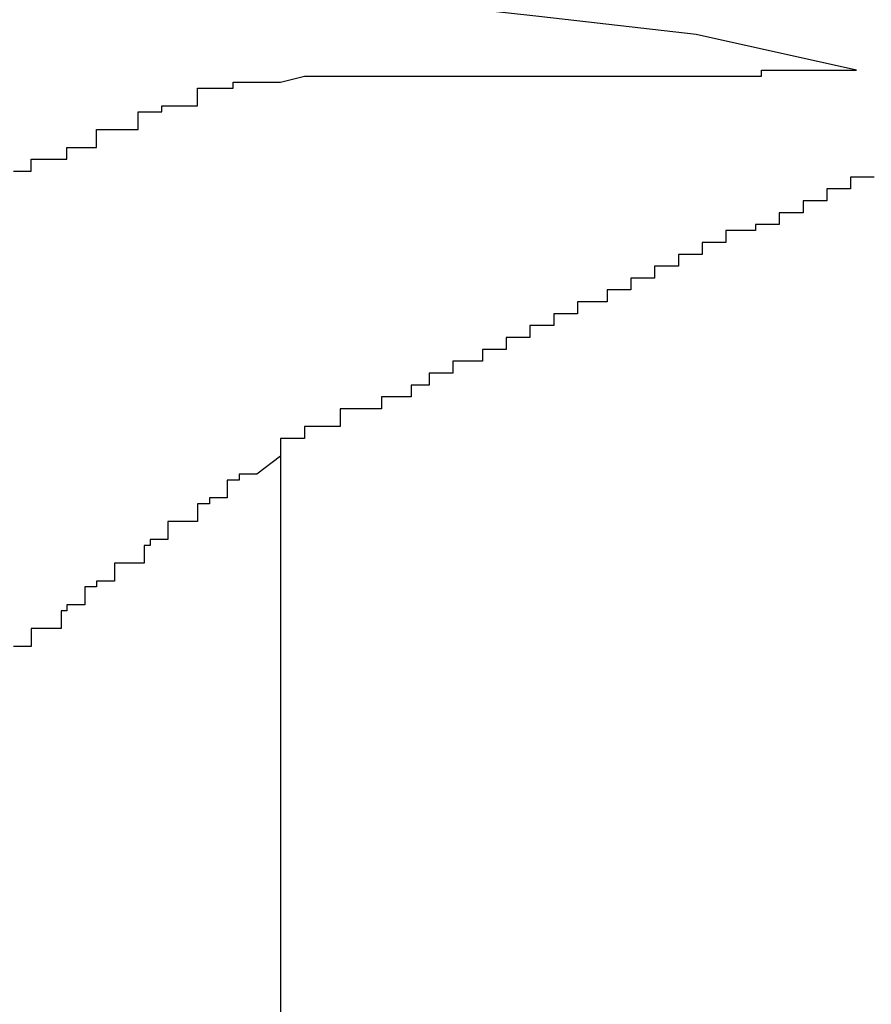
# Model space of a CAD drawing. Extents: x -37 to 37, y -15.6 to 15.6.
# Drawn here: x 10.6 to 10.6, y -0.3 to -0.3 of the extents above; entities that cross this region are included whole.
import ezdxf

# ---------------------------------------------------------------- set-up
doc = ezdxf.new("R2010")
doc.units = 0
doc.layers.get('0').update_dxf_attribs({"linetype": 'CONTINUOUS'})

msp = doc.modelspace()

# ---------------------------------------------------------------- linework, layer by layer
at = {"color": 0}
for points in [[(10.6387, -0.2734), (10.6387, -0.2734), (10.636, -0.2728), (10.6334, -0.2725), (10.6307, -0.2722), (10.6283, -0.2719), (10.6256, -0.2716), (10.6232, -0.2715), (10.6205, -0.2714), (10.6181, -0.2714), (10.6154, -0.2714), (10.6129, -0.2714), (10.6102, -0.2714), (10.6078, -0.2717), (10.6051, -0.2719), (10.6027, -0.2722), (10.6, -0.2725), (10.5976, -0.273)], [(10.629, -0.2736), (10.6294, -0.2735), (10.6294, -0.2735), (10.6294, -0.2735), (10.6294, -0.2735), (10.6294, -0.2735), (10.6294, -0.2735), (10.6294, -0.2735), (10.6294, -0.2735), (10.6294, -0.2735), (10.6294, -0.2735), (10.6294, -0.2735), (10.6294, -0.2735), (10.6294, -0.2735), (10.6294, -0.2735), (10.6294, -0.2735), (10.6294, -0.2735), (10.6294, -0.2735), (10.6297, -0.2735), (10.6297, -0.2735), (10.6297, -0.2735), (10.6297, -0.2735), (10.6297, -0.2735), (10.6297, -0.2735), (10.6297, -0.2735), (10.6297, -0.2735), (10.6297, -0.2735), (10.6297, -0.2735), (10.6297, -0.2735), (10.6297, -0.2735), (10.6297, -0.2735), (10.6297, -0.2735), (10.6297, -0.2735), (10.6297, -0.2735), (10.6297, -0.2735), (10.63, -0.2735), (10.63, -0.2735), (10.63, -0.2735), (10.63, -0.2735), (10.63, -0.2735), (10.63, -0.2735), (10.63, -0.2735), (10.63, -0.2735), (10.63, -0.2735), (10.63, -0.2735), (10.63, -0.2735), (10.63, -0.2735), (10.63, -0.2735), (10.63, -0.2735), (10.63, -0.2735), (10.63, -0.2735), (10.63, -0.2735), (10.6303, -0.2735), (10.6303, -0.2735), (10.6303, -0.2735), (10.6303, -0.2735), (10.6303, -0.2735), (10.6303, -0.2735), (10.6303, -0.2735), (10.6303, -0.2735), (10.6303, -0.2735), (10.6303, -0.2735), (10.6303, -0.2735), (10.6303, -0.2735), (10.6303, -0.2735), (10.6303, -0.2735), (10.6303, -0.2735), (10.6303, -0.2735), (10.6303, -0.2735), (10.6306, -0.2735), (10.6306, -0.2735), (10.6306, -0.2735), (10.6306, -0.2735), (10.6306, -0.2735), (10.6306, -0.2735), (10.6306, -0.2735), (10.6306, -0.2735), (10.6306, -0.2735), (10.6307, -0.2735), (10.6307, -0.2735), (10.6307, -0.2735), (10.6307, -0.2735), (10.6307, -0.2735), (10.6307, -0.2735), (10.6307, -0.2735), (10.6307, -0.2735), (10.631, -0.2735), (10.631, -0.2735), (10.631, -0.2735), (10.631, -0.2735), (10.631, -0.2735), (10.631, -0.2735), (10.631, -0.2735), (10.631, -0.2735), (10.631, -0.2735), (10.631, -0.2735), (10.631, -0.2735), (10.631, -0.2735), (10.631, -0.2735), (10.631, -0.2735), (10.631, -0.2735), (10.631, -0.2735), (10.631, -0.2735), (10.6313, -0.2735), (10.6313, -0.2735), (10.6313, -0.2735), (10.6313, -0.2735), (10.6313, -0.2735), (10.6313, -0.2735), (10.6313, -0.2735), (10.6313, -0.2735), (10.6313, -0.2735), (10.6313, -0.2735), (10.6313, -0.2735), (10.6313, -0.2735), (10.6313, -0.2735), (10.6313, -0.2735), (10.6313, -0.2735), (10.6313, -0.2735), (10.6313, -0.2735), (10.6316, -0.2735), (10.6316, -0.2735), (10.6316, -0.2735), (10.6316, -0.2735), (10.6316, -0.2735), (10.6316, -0.2735), (10.6316, -0.2735), (10.6316, -0.2735), (10.6316, -0.2735), (10.6316, -0.2735), (10.6316, -0.2735), (10.6316, -0.2735), (10.6316, -0.2735), (10.6316, -0.2735), (10.6316, -0.2735), (10.6316, -0.2735), (10.6316, -0.2735), (10.6319, -0.2735), (10.6319, -0.2735), (10.6319, -0.2735), (10.6319, -0.2735), (10.6319, -0.2735), (10.6319, -0.2735), (10.6319, -0.2735), (10.6319, -0.2735), (10.6319, -0.2735), (10.632, -0.2735), (10.632, -0.2735), (10.632, -0.2735), (10.632, -0.2735), (10.632, -0.2735), (10.632, -0.2735), (10.632, -0.2735), (10.632, -0.2735), (10.6323, -0.2735), (10.6323, -0.2735), (10.6323, -0.2735), (10.6323, -0.2735), (10.6323, -0.2735), (10.6323, -0.2735), (10.6323, -0.2735), (10.6323, -0.2735), (10.6323, -0.2735), (10.6323, -0.2735), (10.6323, -0.2735), (10.6323, -0.2735), (10.6323, -0.2735), (10.6323, -0.2735), (10.6323, -0.2735), (10.6323, -0.2735), (10.6323, -0.2735), (10.6326, -0.2735), (10.6326, -0.2735), (10.6326, -0.2735), (10.6326, -0.2735), (10.6326, -0.2735), (10.6326, -0.2735), (10.6326, -0.2735), (10.6326, -0.2735), (10.6326, -0.2735), (10.6326, -0.2735), (10.6326, -0.2735), (10.6326, -0.2735), (10.6326, -0.2735), (10.6326, -0.2735), (10.6326, -0.2735), (10.6326, -0.2735), (10.6326, -0.2735), (10.6329, -0.2735), (10.6329, -0.2735), (10.6329, -0.2735), (10.6329, -0.2735), (10.6329, -0.2735), (10.6329, -0.2735), (10.6329, -0.2735), (10.6329, -0.2735), (10.6329, -0.2735), (10.6329, -0.2735), (10.6329, -0.2735), (10.6329, -0.2735), (10.6329, -0.2735), (10.6329, -0.2735), (10.6329, -0.2735), (10.6329, -0.2735), (10.6329, -0.2735), (10.6332, -0.2735), (10.6332, -0.2735), (10.6332, -0.2735), (10.6332, -0.2735), (10.6332, -0.2735), (10.6332, -0.2735), (10.6332, -0.2735), (10.6332, -0.2735), (10.6332, -0.2735), (10.6333, -0.2735), (10.6333, -0.2735), (10.6333, -0.2735), (10.6333, -0.2735), (10.6333, -0.2735), (10.6333, -0.2735), (10.6333, -0.2735), (10.6333, -0.2735), (10.6336, -0.2735), (10.6336, -0.2735), (10.6336, -0.2735), (10.6336, -0.2735), (10.6336, -0.2735), (10.6336, -0.2735), (10.6336, -0.2735), (10.6336, -0.2735), (10.6336, -0.2735), (10.6336, -0.2735), (10.6336, -0.2735), (10.6336, -0.2735), (10.6336, -0.2735), (10.6336, -0.2735), (10.6336, -0.2735), (10.6336, -0.2735), (10.6336, -0.2735), (10.6339, -0.2735), (10.6339, -0.2735), (10.6339, -0.2735), (10.6339, -0.2735), (10.6339, -0.2735), (10.6339, -0.2735), (10.6339, -0.2735), (10.6339, -0.2735), (10.6339, -0.2735), (10.6339, -0.2735), (10.6339, -0.2735), (10.6339, -0.2735), (10.6339, -0.2735), (10.6339, -0.2735), (10.6339, -0.2735), (10.6339, -0.2735), (10.6339, -0.2735), (10.6342, -0.2735), (10.6342, -0.2735), (10.6342, -0.2735), (10.6342, -0.2735), (10.6342, -0.2735), (10.6342, -0.2735), (10.6342, -0.2735), (10.6342, -0.2735), (10.6342, -0.2735), (10.6342, -0.2735), (10.6342, -0.2735), (10.6342, -0.2735), (10.6342, -0.2735), (10.6342, -0.2735), (10.6342, -0.2735), (10.6342, -0.2735), (10.6342, -0.2735), (10.6345, -0.2735), (10.6345, -0.2735), (10.6345, -0.2735), (10.6345, -0.2735), (10.6345, -0.2735), (10.6345, -0.2735), (10.6345, -0.2735), (10.6345, -0.2735), (10.6345, -0.2735), (10.6345, -0.2735), (10.6345, -0.2735), (10.6345, -0.2735), (10.6345, -0.2735), (10.6345, -0.2735), (10.6345, -0.2735), (10.6345, -0.2735), (10.6345, -0.2735), (10.6348, -0.2735), (10.6348, -0.2735), (10.6348, -0.2735), (10.6348, -0.2735), (10.6348, -0.2735), (10.6348, -0.2735), (10.6348, -0.2735), (10.6348, -0.2735), (10.6348, -0.2735), (10.6349, -0.2735), (10.6349, -0.2735), (10.6349, -0.2735), (10.6349, -0.2735), (10.6349, -0.2735), (10.6349, -0.2735), (10.6349, -0.2735), (10.6349, -0.2735), (10.6352, -0.2735), (10.6352, -0.2735), (10.6352, -0.2735), (10.6352, -0.2735), (10.6352, -0.2735), (10.6352, -0.2735), (10.6352, -0.2735), (10.6352, -0.2735), (10.6352, -0.2735), (10.6352, -0.2735), (10.6352, -0.2735), (10.6352, -0.2735), (10.6352, -0.2735), (10.6352, -0.2735), (10.6352, -0.2735), (10.6352, -0.2735), (10.6352, -0.2735), (10.6355, -0.2735), (10.6355, -0.2735), (10.6355, -0.2735), (10.6355, -0.2735), (10.6355, -0.2735), (10.6355, -0.2735), (10.6355, -0.2735), (10.6355, -0.2735), (10.6355, -0.2735), (10.6355, -0.2735), (10.6355, -0.2735), (10.6355, -0.2735), (10.6355, -0.2735), (10.6355, -0.2735), (10.6355, -0.2735), (10.6355, -0.2735), (10.6355, -0.2735), (10.6358, -0.2735), (10.6358, -0.2735), (10.6358, -0.2735), (10.6358, -0.2735), (10.6358, -0.2735), (10.6358, -0.2735), (10.6358, -0.2735), (10.6358, -0.2735), (10.6358, -0.2735), (10.6358, -0.2735), (10.6358, -0.2735), (10.6358, -0.2735), (10.6358, -0.2735), (10.6358, -0.2735), (10.6358, -0.2735), (10.6358, -0.2735), (10.6358, -0.2735), (10.6361, -0.2735), (10.6361, -0.2735), (10.6361, -0.2735), (10.6361, -0.2735), (10.6361, -0.2735), (10.6361, -0.2735), (10.6361, -0.2735), (10.6361, -0.2735), (10.6361, -0.2735), (10.6362, -0.2735), (10.6362, -0.2735), (10.6362, -0.2735), (10.6362, -0.2735), (10.6362, -0.2735), (10.6362, -0.2735), (10.6362, -0.2735), (10.6362, -0.2735), (10.6365, -0.2735), (10.6365, -0.2735), (10.6365, -0.2735), (10.6365, -0.2735), (10.6365, -0.2735), (10.6365, -0.2735), (10.6365, -0.2735), (10.6365, -0.2735), (10.6365, -0.2735), (10.6365, -0.2735), (10.6365, -0.2735), (10.6365, -0.2735), (10.6365, -0.2735), (10.6365, -0.2735), (10.6365, -0.2735), (10.6365, -0.2735), (10.6365, -0.2735), (10.6368, -0.2735), (10.6368, -0.2735), (10.6368, -0.2735), (10.6368, -0.2735), (10.6368, -0.2735), (10.6368, -0.2735), (10.6368, -0.2735), (10.6368, -0.2735), (10.6368, -0.2735), (10.6368, -0.2735), (10.6368, -0.2735), (10.6368, -0.2735), (10.6368, -0.2735), (10.6368, -0.2735), (10.6368, -0.2735), (10.6368, -0.2735), (10.6368, -0.2735), (10.6371, -0.2735), (10.6371, -0.2735), (10.6371, -0.2734), (10.6371, -0.2734), (10.6371, -0.2734), (10.6371, -0.2734), (10.6371, -0.2734), (10.6371, -0.2734), (10.6371, -0.2734), (10.6371, -0.2734), (10.6371, -0.2734), (10.6371, -0.2734), (10.6371, -0.2734), (10.6371, -0.2734), (10.6371, -0.2734), (10.6371, -0.2734), (10.6371, -0.2734), (10.6374, -0.2734), (10.6374, -0.2734), (10.6374, -0.2734), (10.6374, -0.2734), (10.6374, -0.2734), (10.6374, -0.2734), (10.6374, -0.2734), (10.6374, -0.2734), (10.6374, -0.2734), (10.6377, -0.2734), (10.6377, -0.2734), (10.6377, -0.2734), (10.6377, -0.2734), (10.6377, -0.2734), (10.6377, -0.2734), (10.6377, -0.2734), (10.6377, -0.2734), (10.638, -0.2734), (10.638, -0.2734), (10.638, -0.2734), (10.638, -0.2734), (10.638, -0.2734), (10.638, -0.2734), (10.638, -0.2734), (10.638, -0.2734), (10.638, -0.2734), (10.6383, -0.2734), (10.6383, -0.2734), (10.6383, -0.2734), (10.6383, -0.2734), (10.6384, -0.2734), (10.6384, -0.2734), (10.6384, -0.2734), (10.6384, -0.2734), (10.6387, -0.2734)], [(10.6245, -0.2751), (10.6248, -0.2751), (10.6248, -0.2751), (10.6248, -0.2749), (10.6248, -0.2749), (10.6248, -0.2749), (10.6248, -0.2749), (10.6248, -0.2749), (10.6248, -0.2749), (10.6248, -0.2749), (10.6251, -0.2749), (10.6251, -0.2749), (10.6251, -0.2749), (10.6251, -0.2749), (10.6251, -0.2749), (10.6251, -0.2749), (10.6251, -0.2749), (10.6251, -0.2749), (10.6254, -0.2749), (10.6254, -0.2749), (10.6254, -0.2747), (10.6254, -0.2747), (10.6254, -0.2747), (10.6254, -0.2747), (10.6254, -0.2747), (10.6254, -0.2747), (10.6254, -0.2747), (10.6256, -0.2747), (10.6256, -0.2747), (10.6256, -0.2747), (10.6256, -0.2747), (10.6256, -0.2747), (10.6256, -0.2747), (10.6256, -0.2747), (10.6256, -0.2747), (10.6259, -0.2747), (10.6259, -0.2747), (10.6259, -0.2744), (10.6259, -0.2744), (10.6259, -0.2744), (10.6259, -0.2744), (10.6259, -0.2744), (10.6259, -0.2744), (10.6259, -0.2744), (10.6262, -0.2744), (10.6262, -0.2744), (10.6262, -0.2744), (10.6262, -0.2744), (10.6263, -0.2744), (10.6263, -0.2744), (10.6263, -0.2744), (10.6263, -0.2744), (10.6266, -0.2744), (10.6266, -0.2744), (10.6266, -0.2741), (10.6266, -0.2741), (10.6266, -0.2741), (10.6267, -0.2741), (10.6267, -0.2741), (10.6267, -0.2741), (10.6267, -0.2741), (10.627, -0.2741), (10.627, -0.274), (10.627, -0.274), (10.627, -0.274), (10.6273, -0.274), (10.6273, -0.274), (10.6273, -0.274), (10.6273, -0.274), (10.6276, -0.274), (10.6276, -0.274), (10.6276, -0.2737), (10.6276, -0.2737), (10.6276, -0.2737), (10.6279, -0.2737), (10.6279, -0.2737), (10.6279, -0.2737), (10.6279, -0.2737), (10.6282, -0.2737), (10.6282, -0.2736), (10.6282, -0.2736), (10.6282, -0.2736), (10.6285, -0.2736), (10.6285, -0.2736), (10.6287, -0.2736), (10.6287, -0.2736), (10.629, -0.2736)], [(10.639, -0.2752), (10.6387, -0.2752), (10.6387, -0.2752), (10.6387, -0.2752), (10.6387, -0.2752), (10.6387, -0.2752), (10.6387, -0.2752), (10.6387, -0.2752), (10.6387, -0.2752), (10.6386, -0.2752), (10.6386, -0.2752), (10.6386, -0.2752), (10.6386, -0.2752), (10.6386, -0.2752), (10.6386, -0.2752), (10.6386, -0.2752), (10.6386, -0.2754), (10.6386, -0.2754), (10.6383, -0.2754), (10.6383, -0.2754), (10.6383, -0.2754), (10.6383, -0.2754), (10.6383, -0.2754), (10.6383, -0.2754), (10.6383, -0.2754), (10.6383, -0.2754), (10.6382, -0.2754), (10.6382, -0.2754), (10.6382, -0.2754), (10.6382, -0.2754), (10.6382, -0.2754), (10.6382, -0.2754), (10.6382, -0.2754), (10.6382, -0.2756), (10.6382, -0.2756), (10.6379, -0.2756), (10.6379, -0.2756), (10.6379, -0.2756), (10.6379, -0.2756), (10.6379, -0.2756), (10.6379, -0.2756), (10.6379, -0.2756), (10.6379, -0.2756), (10.6378, -0.2756), (10.6378, -0.2756), (10.6378, -0.2756), (10.6378, -0.2756), (10.6378, -0.2756), (10.6378, -0.2756), (10.6378, -0.2756), (10.6378, -0.2758), (10.6378, -0.2758), (10.6375, -0.2758), (10.6375, -0.2758), (10.6375, -0.2758), (10.6375, -0.2758), (10.6375, -0.2758), (10.6375, -0.2758), (10.6375, -0.2758), (10.6375, -0.2758), (10.6374, -0.2758), (10.6374, -0.2758), (10.6374, -0.2758), (10.6374, -0.2758), (10.6374, -0.2758), (10.6374, -0.2758), (10.6374, -0.2758), (10.6374, -0.276), (10.6374, -0.276), (10.6371, -0.276), (10.6371, -0.276), (10.6371, -0.276), (10.6371, -0.276), (10.6371, -0.276), (10.6371, -0.276), (10.6371, -0.276), (10.6371, -0.276), (10.637, -0.276), (10.637, -0.276), (10.637, -0.276), (10.637, -0.276), (10.637, -0.276), (10.637, -0.276), (10.637, -0.276), (10.637, -0.2761), (10.637, -0.2761), (10.6367, -0.2761), (10.6367, -0.2761), (10.6367, -0.2761), (10.6367, -0.2761), (10.6367, -0.2761), (10.6367, -0.2761), (10.6367, -0.2761), (10.6367, -0.2761), (10.6365, -0.2761), (10.6365, -0.2761), (10.6365, -0.2761), (10.6365, -0.2761), (10.6365, -0.2761), (10.6365, -0.2761), (10.6365, -0.2761), (10.6365, -0.2763), (10.6365, -0.2763), (10.6362, -0.2763), (10.6362, -0.2763), (10.6362, -0.2763), (10.6362, -0.2763), (10.6362, -0.2763), (10.6362, -0.2763), (10.6362, -0.2763), (10.6362, -0.2763), (10.6361, -0.2763), (10.6361, -0.2763), (10.6361, -0.2763), (10.6361, -0.2763), (10.6361, -0.2763), (10.6361, -0.2763), (10.6361, -0.2763), (10.6361, -0.2765), (10.6361, -0.2765), (10.6358, -0.2765), (10.6358, -0.2765), (10.6358, -0.2765), (10.6358, -0.2765), (10.6358, -0.2765), (10.6358, -0.2765), (10.6358, -0.2765), (10.6358, -0.2765), (10.6357, -0.2765), (10.6357, -0.2765), (10.6357, -0.2765), (10.6357, -0.2765), (10.6357, -0.2765), (10.6357, -0.2765), (10.6357, -0.2765), (10.6357, -0.2767), (10.6357, -0.2767), (10.6354, -0.2767), (10.6354, -0.2767), (10.6354, -0.2767), (10.6354, -0.2767), (10.6354, -0.2767), (10.6354, -0.2767), (10.6354, -0.2767), (10.6354, -0.2767), (10.6353, -0.2767), (10.6353, -0.2767), (10.6353, -0.2767), (10.6353, -0.2767), (10.6353, -0.2767), (10.6353, -0.2767), (10.6353, -0.2767), (10.6353, -0.2769), (10.6353, -0.2769), (10.635, -0.2769), (10.635, -0.2769), (10.635, -0.2769), (10.635, -0.2769), (10.635, -0.2769), (10.635, -0.2769), (10.635, -0.2769), (10.635, -0.2769), (10.6349, -0.2769), (10.6349, -0.2769), (10.6349, -0.2769), (10.6349, -0.2769), (10.6349, -0.2769), (10.6349, -0.2769), (10.6349, -0.2769), (10.6349, -0.2771), (10.6349, -0.2771), (10.6346, -0.2771), (10.6346, -0.2771), (10.6346, -0.2771), (10.6346, -0.2771), (10.6346, -0.2771), (10.6346, -0.2771), (10.6346, -0.2771), (10.6346, -0.2771), (10.6345, -0.2771), (10.6345, -0.2771), (10.6345, -0.2771), (10.6345, -0.2771), (10.6345, -0.2771), (10.6345, -0.2771), (10.6345, -0.2771), (10.6345, -0.2773), (10.6345, -0.2773), (10.6342, -0.2773), (10.6342, -0.2773), (10.6342, -0.2773), (10.6342, -0.2773), (10.6342, -0.2773), (10.6342, -0.2773), (10.6342, -0.2773), (10.6342, -0.2773), (10.634, -0.2773), (10.634, -0.2773), (10.634, -0.2773), (10.634, -0.2773), (10.634, -0.2773), (10.634, -0.2773), (10.634, -0.2773), (10.634, -0.2775), (10.634, -0.2775), (10.6337, -0.2775), (10.6337, -0.2775), (10.6337, -0.2775), (10.6337, -0.2775), (10.6337, -0.2775), (10.6337, -0.2775), (10.6337, -0.2775), (10.6337, -0.2775), (10.6336, -0.2775), (10.6336, -0.2775), (10.6336, -0.2775), (10.6336, -0.2775), (10.6336, -0.2775), (10.6336, -0.2775), (10.6336, -0.2775), (10.6336, -0.2777), (10.6336, -0.2777), (10.6333, -0.2777), (10.6333, -0.2777), (10.6333, -0.2777), (10.6333, -0.2777), (10.6333, -0.2777), (10.6333, -0.2777), (10.6333, -0.2777), (10.6333, -0.2777), (10.6332, -0.2777), (10.6332, -0.2777), (10.6332, -0.2777), (10.6332, -0.2777), (10.6332, -0.2777), (10.6332, -0.2777), (10.6332, -0.2777), (10.6332, -0.2779), (10.6332, -0.2779), (10.6329, -0.2779), (10.6329, -0.2779), (10.6329, -0.2779), (10.6329, -0.2779), (10.6329, -0.2779), (10.6329, -0.2779), (10.6329, -0.2779), (10.6329, -0.2779), (10.6328, -0.2779), (10.6328, -0.2779), (10.6328, -0.2779), (10.6328, -0.2779), (10.6328, -0.2779), (10.6328, -0.2779), (10.6328, -0.2779), (10.6328, -0.2781), (10.6328, -0.2781), (10.6325, -0.2781), (10.6325, -0.2781), (10.6325, -0.2781), (10.6325, -0.2781), (10.6325, -0.2781), (10.6325, -0.2781), (10.6325, -0.2781), (10.6325, -0.2781), (10.6324, -0.2781), (10.6324, -0.2781), (10.6324, -0.2781), (10.6324, -0.2781), (10.6324, -0.2781), (10.6324, -0.2781), (10.6324, -0.2781), (10.6324, -0.2783), (10.6324, -0.2783), (10.6321, -0.2783), (10.6321, -0.2783), (10.6321, -0.2783), (10.6321, -0.2783), (10.6321, -0.2783), (10.6321, -0.2783), (10.6321, -0.2783), (10.6321, -0.2783), (10.6319, -0.2783), (10.6319, -0.2783), (10.6319, -0.2783), (10.6319, -0.2783), (10.6319, -0.2783), (10.6319, -0.2783), (10.6319, -0.2783), (10.6319, -0.2785), (10.6319, -0.2785), (10.6316, -0.2785), (10.6316, -0.2785), (10.6316, -0.2785), (10.6316, -0.2785), (10.6316, -0.2785), (10.6316, -0.2785), (10.6316, -0.2785), (10.6316, -0.2785), (10.6315, -0.2785), (10.6315, -0.2785), (10.6315, -0.2785), (10.6315, -0.2785), (10.6315, -0.2785), (10.6315, -0.2785), (10.6315, -0.2785), (10.6315, -0.2787), (10.6315, -0.2787), (10.6312, -0.2787), (10.6312, -0.2787), (10.6312, -0.2787), (10.6312, -0.2787), (10.6312, -0.2787), (10.6312, -0.2787), (10.6312, -0.2787), (10.6312, -0.2787), (10.6312, -0.2787), (10.6312, -0.2787), (10.6312, -0.2787), (10.6312, -0.2787), (10.6312, -0.2787), (10.6312, -0.2787), (10.6312, -0.2787), (10.6312, -0.2789), (10.6312, -0.2789), (10.6309, -0.2789), (10.6309, -0.2789), (10.6309, -0.2789), (10.6309, -0.2789), (10.6309, -0.2789), (10.6309, -0.2789), (10.6309, -0.2789), (10.6309, -0.2789), (10.6307, -0.2789), (10.6307, -0.2789), (10.6307, -0.2789), (10.6307, -0.2789), (10.6307, -0.2789), (10.6307, -0.2789), (10.6307, -0.2789), (10.6307, -0.2791), (10.6307, -0.2791), (10.6304, -0.2791), (10.6304, -0.2791), (10.6304, -0.2791), (10.6304, -0.2791), (10.6303, -0.2791), (10.6303, -0.2791), (10.6303, -0.2791), (10.6303, -0.2791), (10.63, -0.2791), (10.63, -0.2791), (10.63, -0.2791), (10.63, -0.2791), (10.63, -0.2791), (10.63, -0.2791), (10.63, -0.2791), (10.63, -0.2794), (10.63, -0.2794), (10.6297, -0.2794), (10.6297, -0.2794), (10.6297, -0.2794), (10.6297, -0.2794), (10.6294, -0.2794), (10.6294, -0.2794), (10.6294, -0.2794), (10.6294, -0.2796), (10.6291, -0.2796), (10.6291, -0.2796), (10.6291, -0.2796), (10.6291, -0.2796), (10.629, -0.2796), (10.629, -0.2796), (10.629, -0.2796), (10.629, -0.2799)], [(10.629, -0.2799), (10.6286, -0.2802), (10.6286, -0.2802), (10.6283, -0.2802), (10.6283, -0.2802), (10.6283, -0.2802), (10.6283, -0.2802), (10.6283, -0.2802), (10.6283, -0.2802), (10.6283, -0.2802), (10.6283, -0.2803), (10.6281, -0.2803), (10.6281, -0.2803), (10.6281, -0.2803), (10.6281, -0.2803), (10.6281, -0.2803), (10.6281, -0.2803), (10.6281, -0.2803), (10.6281, -0.2806), (10.6281, -0.2806), (10.6278, -0.2806), (10.6278, -0.2806), (10.6278, -0.2806), (10.6278, -0.2806), (10.6278, -0.2806), (10.6278, -0.2806), (10.6278, -0.2806), (10.6278, -0.2807), (10.6276, -0.2807), (10.6276, -0.2807), (10.6276, -0.2807), (10.6276, -0.2807), (10.6276, -0.2807), (10.6276, -0.2807), (10.6276, -0.2807), (10.6276, -0.281), (10.6276, -0.281), (10.6273, -0.281), (10.6273, -0.281), (10.6273, -0.281), (10.6273, -0.281), (10.6273, -0.281), (10.6273, -0.281), (10.6273, -0.281), (10.6273, -0.281), (10.6271, -0.281), (10.6271, -0.281), (10.6271, -0.281), (10.6271, -0.281), (10.6271, -0.281), (10.6271, -0.281), (10.6271, -0.281), (10.6271, -0.2813), (10.6271, -0.2813), (10.6268, -0.2813), (10.6268, -0.2813), (10.6268, -0.2813), (10.6268, -0.2813), (10.6268, -0.2813), (10.6268, -0.2813), (10.6268, -0.2813), (10.6268, -0.2814), (10.6267, -0.2814), (10.6267, -0.2814), (10.6267, -0.2814), (10.6267, -0.2814), (10.6267, -0.2814), (10.6267, -0.2814), (10.6267, -0.2814), (10.6267, -0.2817), (10.6267, -0.2817), (10.6264, -0.2817), (10.6264, -0.2817), (10.6264, -0.2817), (10.6264, -0.2817), (10.6264, -0.2817), (10.6264, -0.2817), (10.6264, -0.2817), (10.6264, -0.2817), (10.6262, -0.2817), (10.6262, -0.2817), (10.6262, -0.2817), (10.6262, -0.2817), (10.6262, -0.2817), (10.6262, -0.2817), (10.6262, -0.2817), (10.6262, -0.282), (10.6262, -0.282), (10.6259, -0.282), (10.6259, -0.282), (10.6259, -0.282), (10.6259, -0.282), (10.6259, -0.282), (10.6259, -0.282), (10.6259, -0.282), (10.6259, -0.2821), (10.6257, -0.2821), (10.6257, -0.2821), (10.6257, -0.2821), (10.6257, -0.2821), (10.6257, -0.2821), (10.6257, -0.2821), (10.6257, -0.2821), (10.6257, -0.2824), (10.6257, -0.2824), (10.6254, -0.2824), (10.6254, -0.2824), (10.6254, -0.2824), (10.6254, -0.2824), (10.6254, -0.2824), (10.6254, -0.2824), (10.6254, -0.2824), (10.6254, -0.2825), (10.6253, -0.2825), (10.6253, -0.2825), (10.6253, -0.2825), (10.6253, -0.2825), (10.6253, -0.2825), (10.6253, -0.2825), (10.6253, -0.2825), (10.6253, -0.2828), (10.6253, -0.2828), (10.625, -0.2828), (10.625, -0.2828), (10.625, -0.2828), (10.625, -0.2828), (10.625, -0.2828), (10.625, -0.2828), (10.625, -0.2828), (10.625, -0.2828), (10.6248, -0.2828), (10.6248, -0.2828), (10.6248, -0.2828), (10.6248, -0.2828), (10.6248, -0.2828), (10.6248, -0.2828), (10.6248, -0.2828), (10.6248, -0.2831), (10.6248, -0.2831), (10.6245, -0.2831)], [(10.629, -0.2799), (10.629, -0.2799)], [(10.629, -0.2799), (10.629, -0.2949)], [(10.629, -0.2799), (10.629, -0.2949)], [(10.629, -0.2799), (10.629, -0.2949)], [(10.629, -0.2799), (10.629, -0.2949)], [(10.629, -0.2799), (10.629, -0.2949)], [(10.629, -0.2799), (10.629, -0.2949)], [(10.629, -0.2799), (10.629, -0.2949)], [(10.629, -0.2799), (10.629, -0.2949)], [(10.629, -0.2799), (10.629, -0.2949)], [(10.629, -0.2799), (10.629, -0.2949)], [(10.629, -0.2799), (10.629, -0.2949)], [(10.629, -0.2799), (10.629, -0.2949)], [(10.629, -0.2799), (10.629, -0.2949)], [(10.629, -0.2799), (10.629, -0.2949)], [(10.629, -0.2799), (10.629, -0.2949)], [(10.629, -0.2799), (10.629, -0.2949)], [(10.629, -0.2799), (10.629, -0.2949)], [(10.629, -0.2799), (10.629, -0.2949)], [(10.629, -0.2799), (10.629, -0.2949)], [(10.629, -0.2799), (10.629, -0.2949)], [(10.629, -0.2799), (10.629, -0.2949)]]:
    msp.add_lwpolyline(points, dxfattribs=at)

doc.saveas('drawing.dxf')
